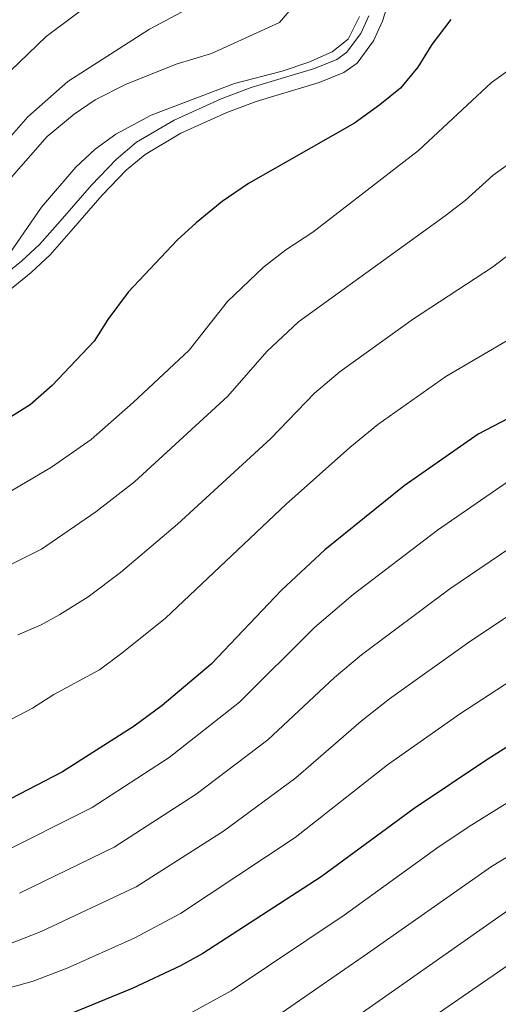
# Model space of a CAD drawing. Units: metres. Extents: x 628319 to 635264, y 711319 to 716075.
# Drawn here: x 630085 to 630179, y 715094 to 715287 of the extents above; entities that cross this region are included whole.
import ezdxf

# ---------------------------------------------------------------- set-up
doc = ezdxf.new("R2010")
doc.units = ezdxf.units.M
doc.header["$MEASUREMENT"] = 0
doc.linetypes.add('DGN Style 3', pattern=[108.20393982825689, 77.28852844875492, -30.91541137950197])
doc.layers.add('Relieve y altimetría', color=7, linetype='Continuous', lineweight=5)
doc.layers.add('Viales y ferrocarril', color=7, linetype='Continuous', lineweight=5)

msp = doc.modelspace()

# ---------------------------------------------------------------- linework, layer by layer
at = {"layer": 'Relieve y altimetría', "color": 30, "linetype": 'Continuous', "lineweight": 5, "flags": 128}
for points, elevation in [([(630126.3300000001, 715293.3400000001), (630110.4099999999, 715284.8400000001), (630094.44, 715274.5900000001), (630086.55, 715267.71), (630081, 715261.44), (630069.03, 715249.46), (630063.0900000001, 715244.6699999999), (630058.6100000001, 715242.45), (630053.4199999999, 715240.69), (630046.3, 715239.04), (630043.95, 715239.76), (630041.25, 715238.9299999999), (630038.52, 715237.5), (630034.02, 715235.81), (630025.6300000001, 715236.5700000001), (630020.1100000001, 715236.06), (630018.6499999999, 715236.47), (630017.1599999999, 715237.56), (630015.0800000001, 715238.27), (630007.6399999999, 715237.3300000001)], 610), ([(630139.6699999999, 715290.54), (630135.9299999999, 715286.21), (630122.55, 715280.1000000001), (630115.6599999999, 715278.01), (630105.72, 715274.01), (630099.79, 715271.04), (630095.6599999999, 715268.23), (630090.3700000001, 715263.8200000001), (630083.3800000001, 715255.8600000001), (630077.5900000001, 715246.79), (630067.9299999999, 715234.94), (630064.1399999999, 715231.69), (630059.55, 715228.73)], 615), ([(630100.48, 715291.22), (630090.1300000001, 715283.4199999999), (630081.3999999999, 715275)], 605), ([(630151.5700000001, 715287.3800000001), (630149.3999999999, 715282.8800000001), (630146.25, 715280.45), (630141.6799999999, 715278.4199999999), (630136.4099999999, 715276.6699999999), (630127.06, 715274.22), (630110.72, 715268.01), (630103.8500000001, 715264.28), (630099.79, 715261.3600000001), (630095.95, 715257.8600000001), (630089.23, 715249.96), (630083.03, 715240.95)], 620), ([(630081.3600000001, 715193.22), (630091.23, 715199.02), (630099.01, 715204.47), (630107.23, 715211.69), (630118.1699999999, 715221.95), (630125.72, 715231.53), (630132.76, 715238.26), (630137.1300000001, 715241.6599999999), (630142.4199999999, 715245.1000000001), (630163.2, 715261.1200000001), (630177.5, 715274.4299999999), (630183.6100000001, 715278.81)], 630), ([(630182.4299999999, 715259.5700000001), (630177.8400000001, 715256.26), (630172.3300000001, 715251.3200000001), (630168.3700000001, 715248.27), (630139.6599999999, 715227.55), (630133.4199999999, 715221.72), (630125.81, 715212.97), (630107.47, 715196.19), (630099.9199999999, 715190.28), (630089.24, 715183), (630082.2, 715179.4199999999)], 635), ([(630182.8800000001, 715242.21), (630177.6799999999, 715238.26), (630162.1799999999, 715228.0800000001), (630147.8400000001, 715217.81), (630142.81, 715213.54), (630134.19, 715204.69), (630115.94, 715187.8999999999), (630104.73, 715178.3900000001), (630098.3899999999, 715173.6499999999), (630092.8700000001, 715170.1499999999), (630089.2, 715168.1599999999), (630084.6000000001, 715166.1799999999)], 640), ([(630187.9199999999, 715228.1499999999), (630168.53, 715216.8), (630155.2, 715207.3999999999), (630149.6799999999, 715202.8800000001), (630137.23, 715191.79), (630113.5800000001, 715169.46), (630105, 715162.5700000001), (630100.6200000001, 715159.3400000001), (630091.69, 715154.51), (630087.48, 715151.79), (630073.56, 715144.5800000001), (630046.95, 715131.28), (630037.1699999999, 715129.05), (630022.3300000001, 715128.81), (630016.47, 715127.8700000001), (630008.8600000001, 715127.51), (630003.8300000001, 715127.95), (629999.0700000001, 715129.3300000001), (629997.8800000001, 715130.01), (629995.74, 715132.8800000001), (629995.8500000001, 715134.8500000001), (629995.0700000001, 715136.9099999999), (629985.02, 715150.9299999999)], 645), ([(630457, 715190.44), (630437.3500000001, 715200.9099999999), (630416.8800000001, 715209.74), (630405.55, 715213.6499999999), (630387.6599999999, 715218.5800000001), (630375.3899999999, 715219.9099999999), (630361.8300000001, 715220.3400000001), (630345.3899999999, 715219.8400000001), (630325.1599999999, 715217.8999999999), (630285.6100000001, 715212.1400000001), (630272.3800000001, 715209.47), (630265.44, 715207.81), (630252.98, 715204.1499999999), (630236.73, 715198.5), (630229.24, 715195.6000000001), (630213.69, 715188.76), (630193.3200000001, 715178.2), (630173.27, 715164.8999999999), (630157.47, 715153.6200000001), (630151.8999999999, 715149.29)], 665), ([(630181.03, 715196.4099999999), (630166.8999999999, 715186.72), (630150.3700000001, 715174.1000000001), (630142.77, 715167.6000000001), (630128.0700000001, 715153.02), (630114.25, 715142.1300000001), (630099.1499999999, 715132.3800000001), (630080.6100000001, 715123.05), (630061.3999999999, 715114.0900000001), (630056.5800000001, 715112.8300000001), (630042.73, 715112.1000000001), (630032.79, 715113.1699999999), (630022.72, 715111.96), (630012.8800000001, 715110.3), (630007.8899999999, 715110.1699999999), (629997.96, 715111.0700000001)], 655), ([(630187.1799999999, 715187.3), (630169.3, 715175.1799999999), (630151.97, 715162.28), (630146.71, 715157.8400000001), (630133.6000000001, 715145.5900000001), (630119.6000000001, 715134.94), (630103.49, 715124.6000000001), (630084.8999999999, 715115.56)], 660), ([(630200.5, 715169.71), (630171.1799999999, 715150.6599999999), (630157.1000000001, 715140.73), (630139, 715126.46), (630116.49, 715111.5900000001), (630107.3899999999, 715106.73), (630094.27, 715100.8999999999), (630087.5900000001, 715098.3400000001), (630067.6699999999, 715092.76)], 670), ([(630210.3, 715151.76), (630173.6100000001, 715128.96), (630167.2, 715124.71), (630148.6200000001, 715111.26), (630126.4199999999, 715096.45), (630116.79, 715091.1499999999), (630093, 715080.3300000001), (630085.3800000001, 715077.3800000001), (630080.5800000001, 715076), (630070.5700000001, 715074.0900000001), (630058.95, 715073.54), (630020.04, 715073.1499999999), (630009.2, 715072.4099999999), (629990.8300000001, 715069.3400000001), (629980.01, 715068.9099999999), (629973.06, 715070.56), (629967.29, 715072.72), (629962.81, 715074.96), (629941.56, 715090.96)], 680), ([(630151.8999999999, 715149.29), (630139.1399999999, 715138.1499999999), (630124.95, 715127.74), (630107.8400000001, 715116.8300000001), (630089.2, 715108.0800000001), (630072.1100000001, 715101.4099999999), (630067.27, 715100.2), (630058.1599999999, 715098.74), (630047.1499999999, 715098.5), (630035.03, 715099.78), (630024.3899999999, 715099.77), (630018.21, 715098.03), (630010.48, 715095.3400000001), (630003.1699999999, 715094.19), (629997.72, 715094.1000000001), (629991.3300000001, 715094.56), (629982.9299999999, 715096.8700000001), (629978.3400000001, 715098.8500000001), (629973.51, 715101.81), (629970.3, 715104.9299999999), (629959.1499999999, 715120.1599999999), (629950.23, 715131.48), (629946.76, 715135.0800000001), (629940.6100000001, 715139.8700000001)], 665), ([(630215, 715143.54), (630177.47, 715120.8200000001), (630153.1599999999, 715103.75), (630131.97, 715089.1400000001), (630127.71, 715086.51), (630120.9099999999, 715082.78), (630093.74, 715069.1100000001), (630085.74, 715065.95), (630082.1300000001, 715064.8500000001), (630077.26, 715063.69), (630068, 715062.51), (630059.74, 715062.21), (630041.3800000001, 715062.6499999999), (630021.6100000001, 715062.31), (630003.28, 715061.49), (629982.44, 715059.04), (629977.4299999999, 715059.01), (629971.01, 715060.1799999999), (629965.6699999999, 715061.6699999999), (629950.55, 715068.55), (629942.26, 715074.1300000001), (629938.3200000001, 715077.21)], 685), ([(630181.97, 715113.0800000001), (630137.51, 715081.8400000001), (630133.3, 715079.1599999999), (630103.52, 715062.1300000001), (630090.8800000001, 715056.03), (630085.5, 715054.1300000001), (630080.6499999999, 715052.8600000001), (630075.3899999999, 715051.94), (630065.53, 715050.99), (630058.8, 715050.9199999999), (630040.3300000001, 715051.76), (630020.96, 715051.44), (630009.7, 715050.51), (629998.03, 715048.9099999999), (629982.73, 715047.5800000001), (629974.6000000001, 715047.78), (629968.8500000001, 715048.8600000001), (629953.21, 715054.8), (629946.4299999999, 715058.3600000001), (629941.54, 715061.8500000001)], 690), ([(630186.47, 715105.3500000001), (630162.25, 715088.74), (630143.06, 715074.53), (630120.4099999999, 715060.5800000001), (630108.78, 715053.03), (630104.49, 715050.48), (630095.98, 715046.2), (630088.8600000001, 715043.3999999999), (630084.0700000001, 715041.98), (630071.31, 715039.6799999999), (630066.3300000001, 715039.29), (630043.3500000001, 715040.77), (630026.75, 715040.6799999999), (630012.1200000001, 715039.1300000001), (629999.8500000001, 715036.6699999999), (629994.8700000001, 715036.1200000001), (629977.95, 715036.1599999999), (629972.1000000001, 715037.02), (629968.6300000001, 715038.05), (629948.8600000001, 715045.8999999999), (629946.04, 715043.6000000001), (629932.78, 715052.73)], 695)]:
    msp.add_lwpolyline(points, dxfattribs=dict(at, elevation=elevation))
at = {"layer": 'Relieve y altimetría', "color": 30, "linetype": 'Continuous', "lineweight": 25, "flags": 128}
for points, elevation in [([(630169.5, 715286.76), (630165.77, 715281.8400000001), (630163.01, 715277.4299999999), (630159.6499999999, 715273.3200000001), (630155.5900000001, 715270.06), (630150.6300000001, 715266.48), (630129.8300000001, 715254.6200000001), (630124.6399999999, 715251.0800000001), (630119.55, 715246.9299999999), (630115.8300000001, 715243.52), (630106.26, 715233.3200000001), (630102.27, 715227.99), (630099.55, 715223.73), (630091.3500000001, 715215.03), (630087.04, 715211.27), (630082.3300000001, 715208.3400000001)], 625), ([(630183.73, 715210.1599999999), (630174.8899999999, 715205.52), (630160.3899999999, 715195.4099999999), (630144.8, 715182.8600000001), (630136.3200000001, 715174.95), (630122.53, 715160.46), (630112.8800000001, 715152.3600000001), (630107.3999999999, 715148.3200000001), (630093.3600000001, 715139.3600000001), (630076.31, 715130.53)], 650), ([(630301.79, 715195.45), (630289.1200000001, 715193.46), (630276.9099999999, 715190.8200000001), (630262.6100000001, 715186.3200000001), (630241.3800000001, 715178.3300000001), (630232.1499999999, 715174.51), (630223.1599999999, 715170.1100000001), (630205.6100000001, 715159.98), (630176.8, 715141.8200000001), (630162.29, 715132.1799999999), (630144.0700000001, 715118.76), (630120.8700000001, 715103.75), (630116.52, 715101.3), (630107.05, 715096.8900000001), (630092.5, 715090.96), (630080.3400000001, 715087.06), (630068.1599999999, 715085.1699999999), (630009.3600000001, 715083.6599999999), (629999.05, 715081.99), (629990.25, 715080.1499999999), (629981.4099999999, 715080.3800000001), (629976.3200000001, 715081.6200000001), (629968.3899999999, 715087.8999999999), (629938.5900000001, 715113.8)], 675)]:
    msp.add_lwpolyline(points, dxfattribs=dict(at, elevation=elevation))
at = {"layer": 'Viales y ferrocarril', "color": 250, "linetype": 'Continuous', "lineweight": 5}
for points in [[(630095.0900000001, 715245.3500000001, 621.79), (630101.1599999999, 715252.3400000001, 621.7), (630105.8700000001, 715257.24, 621.53), (630109.56, 715260.3300000001, 621.34), (630116.5900000001, 715264.48, 621), (630125.5900000001, 715268.54, 620.33), (630131.31, 715270.72, 620.11), (630143.71, 715274.3999999999, 620.23), (630148.53, 715276.3800000001, 620.27), (630151.1300000001, 715278.21, 620.29), (630154.3700000001, 715282.5700000001, 620.21), (630156.1300000001, 715286.46, 620.11), (630159.1300000001, 715296.02, 620.14)], [(630077.5900000001, 715229.44, 619.84), (630087.2, 715237.2, 621.04), (630090.94, 715240.6799999999, 621.49), (630095.0900000001, 715245.3500000001, 621.79)]]:
    msp.add_polyline3d(points, dxfattribs=at)
at = {"layer": 'Viales y ferrocarril', "color": 250, "linetype": 'DGN Style 3', "lineweight": 5}
msp.add_polyline3d([(630153.4099999999, 715287.5, 620.11), (630151.8500000001, 715284.05, 620.21), (630149.0700000001, 715280.31, 620.29), (630147.1300000001, 715278.94, 620.27), (630142.75, 715277.1400000001, 620.23), (630130.3899999999, 715273.46, 620.11), (630124.47, 715271.22, 620.33), (630115.25, 715267.06, 621), (630107.8800000001, 715262.71, 621.34), (630103.8899999999, 715259.3600000001, 621.53), (630099.02, 715254.3, 621.7), (630092.9099999999, 715247.27, 621.79), (630088.8600000001, 715242.7, 621.49), (630085.3, 715239.3999999999, 621.04), (630075.75, 715231.6799999999, 619.84), (630061.52, 715219.8900000001, 619.23), (630057.44, 715217.5700000001, 619.35), (630046.5700000001, 715210.1100000001, 620.71), (630043.3400000001, 715207.25, 621.36), (630041.5800000001, 715204.8900000001, 621.89)], dxfattribs=at)

doc.saveas('drawing.dxf')
